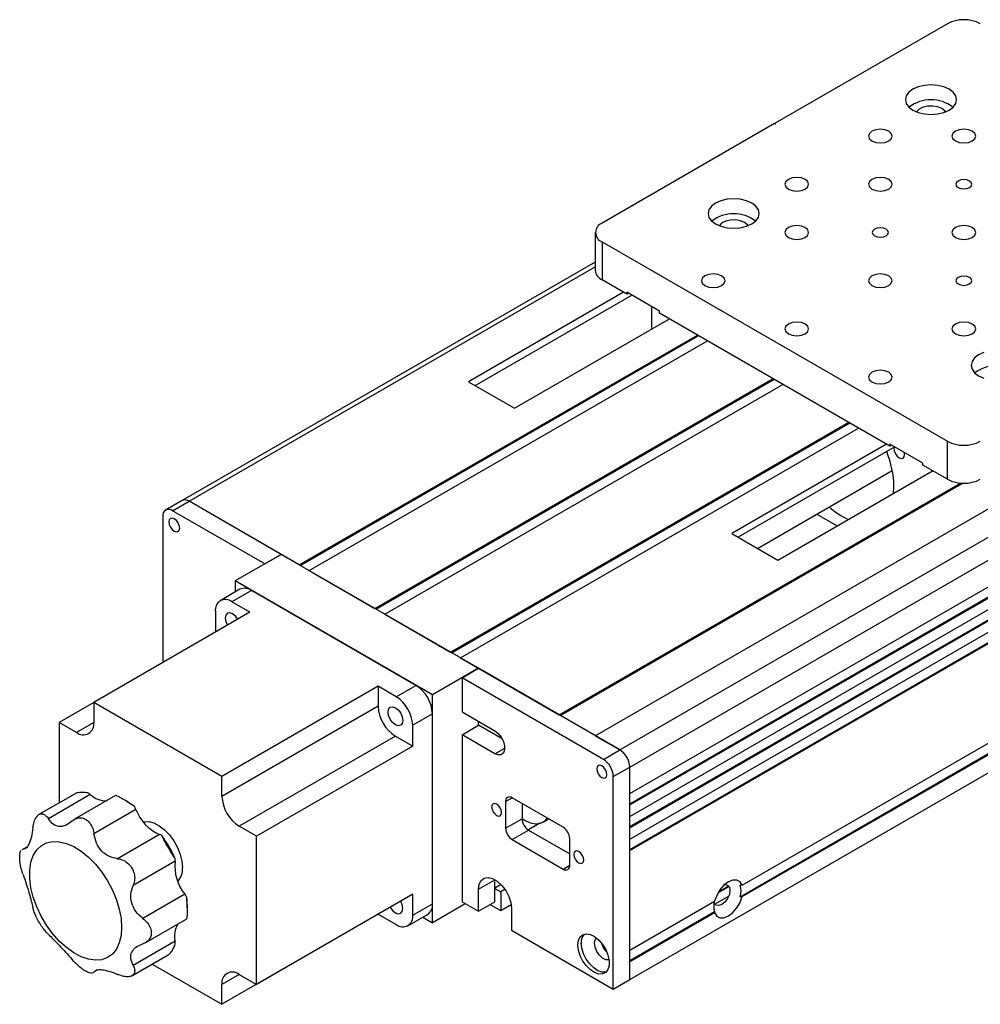
# Model space of a CAD drawing. Units: millimetres. Extents: x 27 to 1446, y 22 to 1022.
# Drawn here: x 753 to 960, y 264 to 476 of the extents above; entities that cross this region are included whole.
import ezdxf

# ---------------------------------------------------------------- set-up
doc = ezdxf.new("R2010")
doc.units = ezdxf.units.MM
doc.header["$LTSCALE"] = 5

msp = doc.modelspace()

# ---------------------------------------------------------------- linework, layer by layer
at = {"color": 7, "linetype": 'Continuous', "lineweight": 30}
for p, q in [((952.5419547794, 474.9993999476), (915.4895594452, 453.6095074178)), ((876.8176436046, 321.8845389153), (1123.5979102387, 464.3477544283)), ((882.1209444635, 318.8230084959), (1128.9012110976, 461.286224009)), ((884.242264807, 315.1487738925), (1131.0225314411, 457.6119894056)), ((915.348138089, 453.5278666066), (878.2957427548, 432.1379740769)), ((915.4895594452, 453.4462257955), (915.348138089, 453.5278666066)), ((915.6309808015, 453.5278666066), (915.4895594452, 453.6095074178)), ((915.4895594452, 453.6095074178), (915.4895594452, 453.4462257955)), ((915.4895594452, 453.4462257955), (915.6309808015, 453.5278666066)), ((884.242264807, 309.4329882093), (1131.0225314411, 451.8962037224)), ((884.242264807, 307.2282882072), (1130.8103994068, 449.5690425035)), ((884.242264807, 306.9833657737), (1131.0225314411, 449.4465812867)), ((884.242264807, 304.533743338), (1131.0225314411, 446.9969588511)), ((884.242264807, 302.3290433359), (1130.8103994068, 444.6697976322)), ((884.242264807, 302.0841209024), (1131.0225314411, 444.5473364154)), ((884.242264807, 299.6344984667), (1131.0225314411, 442.0977139798)), ((884.242264807, 297.4297984646), (1130.8103994068, 439.7705527609)), ((884.242264807, 297.1848760311), (1131.0225314411, 439.6480915441)), ((876.8312766608, 430.0969537973), (876.8312766608, 421.9315456785)), ((878.2957427548, 428.0559335178), (952.5419547794, 385.1945076471)), ((878.2957427548, 428.0559335178), (878.2957427548, 419.8905253989)), ((876.8312766608, 423.7331962688), (787.9900780291, 372.4462639718)), ((883.5990436137, 416.8289949796), (878.2957427548, 419.8905253989)), ((882.8920517666, 417.2371326855), (849.5940325289, 398.0145953427)), ((890.6701114256, 413.1552248264), (883.5990436137, 417.2372653855)), ((883.5990436137, 417.2372653855), (883.5990436137, 416.8289949796)), ((851.0084759594, 397.1980545308), (884.6601060548, 416.6247270765)), ((883.9526544714, 417.0331301826), (883.5990436137, 416.8289949796)), ((888.9023444726, 414.1757349662), (888.9023444726, 409.2770872452)), ((890.6701114256, 412.7469544205), (890.6701114256, 413.1552248264)), ((859.4935274655, 392.29973856), (892.7915467032, 411.5222759027)), ((884.242264807, 269.4224884269), (1131.0225314411, 411.88570394)), ((940.1675861086, 384.1726705067), (890.6701114256, 412.7469544205)), ((813.1780332978, 358.6229039473), (898.8019543433, 408.0525414275)), ((813.3901998124, 358.5004228255), (899.0141208579, 407.9300603057)), ((815.2993536413, 357.3982917796), (900.9232746869, 406.8279292597)), ((829.4414892651, 349.2342106613), (915.0654103106, 398.6638481415)), ((829.6536557796, 349.1117295395), (915.2775768252, 398.5413670197)), ((831.5628096086, 348.0095984936), (917.1867306542, 397.4392359738)), ((849.5940325289, 398.0145953427), (859.4935274655, 392.29973856)), ((845.7049452324, 339.8455173754), (931.3288662779, 389.2751548555)), ((845.9171117469, 339.7230362536), (931.5410327925, 389.1526737338)), ((847.8262655759, 338.6209052076), (933.4501866214, 388.0505426878)), ((939.4605942615, 384.5808082126), (906.1625750238, 365.3582708698)), ((941.2286485497, 383.9684026036), (907.5770184543, 364.5417300579)), ((947.2386539205, 380.4989003535), (940.1675861086, 384.5809409126)), ((940.1675861086, 384.5809409126), (940.1675861086, 384.1726705067)), ((940.5211969663, 384.3768057096), (940.1675861086, 384.1726705067)), ((952.5419547794, 377.0290995282), (952.5419547794, 385.1945076471)), ((943.349566624, 382.3330319038), (943.2939563932, 382.7761257639)), ((947.2386539205, 380.0906299476), (947.2386539205, 380.4989003535)), ((952.5419547794, 377.0290995282), (947.2386539205, 380.0906299476)), ((911.6917420367, 362.1663506952), (940.6982457185, 378.9114488412)), ((916.0620699604, 359.6434140871), (949.3600891981, 378.8659514298)), ((869.0394690115, 326.3747835303), (955.3705830424, 376.212674831)), ((869.2516355261, 326.2523024085), (955.755096751, 376.1896876265)), ((940.9740015653, 374.0247660869), (941.0514695851, 375.4942869666)), ((787.9900780291, 372.4462639718), (784.4545441231, 370.4052436922)), ((785.9544222221, 370.2567195408), (789.489956128, 372.2977398203)), ((809.2889460013, 360.8680262548), (789.489956128, 372.2977398203)), ((813.1780332978, 358.6229039473), (789.489956128, 372.2977398203)), ((783.8331018785, 369.0317092728), (783.8331018785, 337.6003950679)), ((805.7534120953, 358.8270059752), (785.9544222221, 370.2567195408)), ((924.4779753831, 369.5476860899), (928.8483033068, 367.0247494818)), ((906.1625750238, 365.3582708698), (916.0620699604, 359.6434140871)), ((809.2889460013, 360.8680262548), (799.3894510646, 355.153169472)), ((805.7534120953, 358.8270059752), (809.2889460013, 360.8680262548)), ((851.7153528724, 336.3757829001), (809.2889460013, 360.8680262548)), ((815.2993536413, 357.3982917796), (829.4414892651, 349.2342106613)), ((841.8158579358, 330.6609261174), (799.3894510646, 355.153169472)), ((799.3894510646, 355.153169472), (799.3894510646, 352.761771159)), ((800.425188139, 353.359689445), (796.1825474519, 350.9104651095)), ((802.9249849706, 353.1121491925), (798.6823442835, 350.662924857)), ((838.2803240299, 332.7019463969), (802.9249849706, 353.1121491925)), ((802.57143158, 348.4178025495), (798.6823442835, 350.662924857)), ((802.57143158, 348.4178025495), (768.9838594736, 329.0281098937)), ((795.1468103775, 348.6212410771), (795.1468103775, 344.1316599624)), ((831.5628096086, 348.0095984936), (845.7049452324, 339.8455173754)), ((908.440464055, 289.7200027995), (1004.6474023117, 345.2590860725)), ((908.0021765443, 287.2622848031), (1004.6614257536, 343.0624816311)), ((908.440464055, 287.2703803639), (1004.6474023117, 342.8094636368)), ((847.8262655759, 338.6209052076), (869.0394690115, 326.3747835303)), ((851.7153528724, 336.3757829001), (841.8158579358, 330.6609261174)), ((848.1798189665, 334.3347626206), (851.7153528724, 336.3757829001)), ((882.1209444635, 318.8230084959), (851.7153528724, 336.3757829001)), ((830.1485960463, 332.497844369), (796.5610239399, 313.1081517132)), ((834.0376833428, 330.2527220615), (830.1485960463, 332.497844369)), ((830.1485960463, 332.497844369), (830.1485960463, 328.2110051066)), ((834.0376833428, 330.2527220615), (838.2803240299, 332.7019463969)), ((848.1798189665, 334.3347626206), (848.1798189665, 326.9858953136)), ((878.5854105575, 316.7819882164), (848.1798189665, 334.3347626206)), ((841.8158579358, 281.6684774042), (841.8158579358, 330.6609261174)), ((768.9838594736, 329.0267165431), (761.5592382712, 324.740573956)), ((768.9838594736, 329.0281098937), (768.9838594736, 324.7412706313)), ((796.5610239399, 313.1081517132), (768.9838594736, 329.0281098937)), ((830.1485960463, 328.2110051066), (796.5610239399, 308.8213124508)), ((841.8158579358, 326.5782220579), (837.5732172487, 324.1289977225)), ((841.8158579358, 285.7511814636), (841.8158579358, 326.5782220579)), ((848.1798189665, 326.9858953136), (855.2508867784, 322.9038547545)), ((761.5592382712, 324.740573956), (761.5592382712, 307.4191699305)), ((765.2715488724, 322.5975026625), (761.5592382712, 324.740573956)), ((837.5732172487, 319.6380232571), (837.5732172487, 324.1289977225)), ((848.1798189665, 322.0866504423), (851.7153528724, 324.1276707218)), ((851.7153528724, 324.1276707218), (851.7153528724, 324.944875034)), ((856.8325393379, 321.1735818549), (851.7153528724, 324.1276707218)), ((848.1798189665, 322.0866504423), (848.1798189665, 286.1588547193)), ((855.2508867784, 318.0046098832), (848.1798189665, 322.0866504423)), ((876.8176436046, 321.8845389153), (882.1209444635, 318.8230084959)), ((833.8609066475, 321.7810945506), (800.2733345411, 302.3914018948)), ((833.8609066475, 321.7810945506), (837.5732172487, 319.6380232571)), ((837.5732172487, 319.6380232571), (803.9856451424, 300.2483306013)), ((878.5854105575, 316.7819882164), (882.1209444635, 318.8230084959)), ((880.7067309011, 313.107753613), (884.242264807, 315.1487738925)), ((884.242264807, 269.4224884269), (884.242264807, 315.1487738925)), ((884.242264807, 309.4329882093), (884.242264807, 315.1487738925)), ((796.5610239399, 308.8213124508), (796.5610239399, 313.1081517132)), ((880.7067309011, 267.3814681474), (880.7067309011, 313.107753613)), ((764.9944597809, 309.4022810964), (757.2162280706, 304.9120035082)), ((768.2567109655, 309.2282724293), (759.2480442578, 304.0276798366)), ((773.6773058237, 309.0047262964), (764.8646857911, 303.9173090403)), ((775.7035574649, 308.0028805605), (774.9965656085, 308.4111509611)), ((857.5489838172, 307.6959977707), (857.5489838172, 301.9802120875)), ((869.923352488, 302.185508416), (858.9631973796, 308.5126712827)), ((861.0845177232, 307.2880591149), (861.0845177232, 304.0212323671)), ((778.0551277333, 306.0068430012), (769.0464610257, 300.8062504086)), ((884.242264807, 304.533743338), (884.242264807, 306.9833657737)), ((857.5489838172, 301.9802120875), (861.0845177232, 304.0212323671)), ((864.9127265331, 303.0356610149), (862.4390606403, 301.6076440912)), ((865.6145227396, 303.3184841209), (866.7876455465, 303.9957135021)), ((803.9856451424, 300.2483306013), (800.2733345411, 302.3914018948)), ((858.9631973796, 299.5307223519), (862.4987312855, 301.5717426315)), ((862.4987312855, 301.5717426315), (871.3375660504, 296.4691919326)), ((884.242264807, 299.6344984667), (884.242264807, 302.0841209024)), ((783.1460368243, 300.6328475698), (774.1373701166, 295.4322549772)), ((803.9856451424, 268.4032389378), (803.9856451424, 300.2483306013)), ((858.9631973796, 299.5307223519), (869.923352488, 293.2035594853)), ((871.3375660504, 294.0202329972), (871.3375660504, 299.7360186804)), ((884.242264807, 275.7506797191), (884.242264807, 297.1848760311)), ((786.4747474251, 294.8673517024), (777.4660807174, 289.6667591097)), ((851.7153528724, 288.8537711487), (855.2508867784, 290.8947914282)), ((855.2508867784, 286.1588547193), (855.2508867784, 290.8947914282)), ((851.7153528724, 284.1178344397), (851.7153528724, 288.8537711487)), ((856.5618520053, 289.8476109949), (855.2508867784, 289.0908068784)), ((855.2508867784, 289.020518074), (856.498155837, 288.3004849728)), ((857.3964808974, 288.8190769916), (856.498155837, 288.3004849728)), ((856.498155837, 288.3004849728), (856.498155837, 284.2140104003)), ((905.5837592352, 289.4421637045), (903.22367598, 288.0797166417)), ((905.534640096, 289.5120143958), (903.3127427479, 288.2293403592)), ((788.5834710153, 287.7712175708), (779.5748043077, 282.5706249781)), ((837.5732172487, 287.7929315935), (803.9856451424, 268.4032389378)), ((837.5732172487, 283.3019571282), (837.5732172487, 287.7929315935)), ((848.1798189665, 286.1588547193), (851.7153528724, 284.1178344397)), ((851.7153528724, 284.1178344397), (855.2508867784, 286.1588547193)), ((884.242264807, 275.7506797191), (902.4704724302, 286.2735999933)), ((905.534640096, 287.3890082849), (902.5478692645, 285.664782185)), ((789.1364027374, 283.9175807136), (789.1364027374, 284.7339888254)), ((837.5732172487, 283.3019571282), (841.8158579358, 285.7511814636)), ((848.8870406818, 285.7505843134), (841.8158579358, 281.6684774042)), ((856.498155837, 284.2140104003), (854.1900542055, 285.5464491104)), ((858.7337037899, 285.5045647633), (856.498155837, 284.2140104003)), ((858.7864206843, 284.7717305896), (858.7864206843, 280.0357938806)), ((884.242264807, 273.5459797169), (902.4844958722, 284.0769955519)), ((884.242264807, 273.3010572834), (902.4704724302, 283.8239775576)), ((780.1784860265, 277.3932408734), (788.9917286949, 282.4810175695)), ((830.1485960463, 283.5053956558), (796.5610239399, 264.115703)), ((830.1485960463, 283.5067890065), (830.1485960463, 283.5053956558)), ((830.1485960463, 283.5053956558), (834.0376833428, 281.2602733483)), ((836.5374801744, 281.0127330958), (840.7801208615, 283.4619574313)), ((839.7446218234, 282.8641765607), (841.8158579358, 281.6684774042)), ((858.7864206843, 280.0357938806), (880.7067309011, 267.3814681474)), ((786.4747474251, 277.6737077598), (777.4660807174, 272.4731151672)), ((777.2159030011, 270.2707997694), (784.9941347114, 274.7610773575)), ((884.242264807, 269.4224884269), (884.242264807, 273.3010572834)), ((769.0464610257, 271.0547098453), (768.8373515835, 270.9044338894)), ((781.5574156753, 272.7771016881), (796.5610239399, 264.115703)), ((800.2733345411, 270.5463102313), (803.9856451424, 268.4032389378)), ((880.7067309011, 267.3814681474), (884.242264807, 269.4224884269)), ((796.5610239399, 264.115703), (796.5610239399, 268.4025422624))]:
    msp.add_line(p, q, dxfattribs=at)
at = {"color": 8, "linetype": 'Continuous', "lineweight": 30}
for p, q in [((789.489956128, 372.2977398203), (876.8312766608, 422.7188109212)), ((768.9838594246, 324.7405739277), (765.2715488724, 322.5975026625)), ((855.2508867784, 318.0046098832), (857.3722070939, 319.2292220347)), ((857.5489838172, 307.6959977707), (858.9634272478, 308.5125385826)), ((754.6026047176, 297.9011865052), (753.8106100668, 297.4439777252)), ((869.923352488, 293.2035594853), (871.3375660317, 294.0199675863)), ((769.8309333983, 271.5075761065), (769.0464610257, 271.0547098453)), ((800.273937945, 270.5459618936), (796.5610239399, 268.4025422624))]:
    msp.add_line(p, q, dxfattribs=at)
at = {"color": 7, "linetype": 'Continuous', "lineweight": 30, "flags": 128}
for points in [[(952.89550817, 460.9163600186), (951.7564208735, 461.4209397429), (950.4299256215, 461.7381318178), (949.0064208735, 461.8463201276), (947.5829161254, 461.7381318178), (946.2564208735, 461.4209397429), (945.1173335769, 460.9163600186), (944.2432811527, 460.2587789194), (943.6938288289, 459.4930095103), (943.5064208735, 458.6712377111), (943.6938288289, 457.849465912), (944.2432811527, 457.0836965029), (945.1173335769, 456.4261154036), (946.2564208735, 455.9215356794), (947.5829161254, 455.6043436045), (949.0064208735, 455.4961552947), (950.4299256215, 455.6043436045), (951.7564208735, 455.9215356794), (952.89550817, 456.4261154036), (953.7695605943, 457.0836965029), (954.3190129181, 457.849465912), (954.5064208735, 458.6712377111), (954.3190129181, 459.4930095103), (953.7695605943, 460.2587789194), (952.89550817, 460.9163600186)], [(951.3398732514, 456.7521478481), (950.4557696167, 457.1165537094), (949.4146065567, 457.2954942381), (948.3292102442, 457.2695784514), (947.3172002115, 457.0416147268), (946.4882434484, 456.6363064711), (945.9321702829, 456.0975751229), (945.9015616492, 456.050462813)], [(952.1112800977, 456.050462813), (951.9711111137, 456.2417656836), (951.3398732514, 456.7521478481)], [(939.9220079235, 451.8757423312), (939.093852441, 452.1951878362), (938.1169764432, 452.3073621803), (937.1401004454, 452.1951878362), (936.3119449629, 451.8757423312), (935.7585891606, 451.3976583474), (935.5642764432, 450.8337198376), (935.7585891606, 450.2697813279), (936.3119449629, 449.7916973441), (937.1401004454, 449.472251839), (938.1169764432, 449.360077495), (939.093852441, 449.472251839), (939.9220079235, 449.7916973441), (940.4753637258, 450.2697813279), (940.6696764432, 450.8337198376), (940.4753637258, 451.3976583474), (939.9220079235, 451.8757423312)], [(957.8825201657, 451.8757423312), (957.0543646831, 452.1951878362), (956.0774886853, 452.3073621803), (955.1006126875, 452.1951878362), (954.272457205, 451.8757423312), (953.7191014027, 451.3976583474), (953.5247886853, 450.8337198376), (953.7191014027, 450.2697813279), (954.272457205, 449.7916973441), (955.1006126875, 449.472251839), (956.0774886853, 449.360077495), (957.0543646831, 449.472251839), (957.8825201657, 449.7916973441), (958.435875968, 450.2697813279), (958.6301886853, 450.8337198376), (958.435875968, 451.3976583474), (957.8825201657, 451.8757423312)], [(921.9614956814, 441.507359311), (921.1333401989, 441.8268048161), (920.1564642011, 441.9389791601), (919.1795882033, 441.8268048161), (918.3514327207, 441.507359311), (917.7980769184, 441.0292753272), (917.6037642011, 440.4653368175), (917.7980769184, 439.9013983077), (918.3514327207, 439.423314324), (919.1795882033, 439.1038688189), (920.1564642011, 438.9916944748), (921.1333401989, 439.1038688189), (921.9614956814, 439.423314324), (922.5148514837, 439.9013983077), (922.7091642011, 440.4653368175), (922.5148514837, 441.0292753272), (921.9614956814, 441.507359311)], [(939.9220079235, 441.507359311), (939.093852441, 441.8268048161), (938.1169764432, 441.9389791601), (937.1401004454, 441.8268048161), (936.3119449629, 441.507359311), (935.7585891606, 441.0292753272), (935.5642764432, 440.4653368175), (935.7585891606, 439.9013983077), (936.3119449629, 439.423314324), (937.1401004454, 439.1038688189), (938.1169764432, 438.9916944748), (939.093852441, 439.1038688189), (939.9220079235, 439.423314324), (940.4753637258, 439.9013983077), (940.6696764432, 440.4653368175), (940.4753637258, 441.0292753272), (939.9220079235, 441.507359311)], [(957.2988035178, 441.1703868629), (956.7384595097, 441.3865290951), (956.0774886853, 441.4624281538), (955.416517861, 441.3865290951), (954.8561738529, 441.1703868629), (954.4817639568, 440.8469071524), (954.3502886853, 440.4653368175), (954.4817639568, 440.0837664825), (954.8561738529, 439.7602867721), (955.416517861, 439.5441445398), (956.0774886853, 439.4682454812), (956.7384595097, 439.5441445398), (957.2988035178, 439.7602867721), (957.6732134139, 440.0837664825), (957.8046886853, 440.4653368175), (957.6732134139, 440.8469071524), (957.2988035178, 441.1703868629)], [(910.4691012988, 436.424116664), (909.3300140023, 436.9286963882), (908.0035187503, 437.2458884631), (906.5800140023, 437.3540767729), (905.1565092542, 437.2458884631), (903.8300140023, 436.9286963882), (902.6909267058, 436.424116664), (901.8168742815, 435.7665355647), (901.2674219577, 435.0007661556), (901.0800140023, 434.1789943564), (901.2674219577, 433.3572225573), (901.8168742815, 432.5914531482), (902.6909267058, 431.9338720489), (903.8300140023, 431.4292923247), (905.1565092542, 431.1121002498), (906.5800140023, 431.00391194), (908.0035187503, 431.1121002498), (909.3300140023, 431.4292923247), (910.4691012988, 431.9338720489), (911.3431537231, 432.5914531482), (911.8926060469, 433.3572225573), (912.0800140023, 434.1789943564), (911.8926060469, 435.0007661556), (911.3431537231, 435.7665355647), (910.4691012988, 436.424116664)], [(908.9134663802, 432.2599044934), (908.0293627455, 432.6243103547), (906.9881996855, 432.8032508834), (905.902803373, 432.7773350967), (904.8907933403, 432.5493713721), (904.0618365772, 432.1440631164), (903.5057634117, 431.6053317683), (903.475154778, 431.5582194584)], [(909.6848732265, 431.5582194584), (909.5447042425, 431.7495223289), (908.9134663802, 432.2599044934)], [(921.9614956814, 431.1389762909), (921.1333401989, 431.4584217959), (920.1564642011, 431.57059614), (919.1795882033, 431.4584217959), (918.3514327207, 431.1389762909), (917.7980769184, 430.6608923071), (917.6037642011, 430.0969537973), (917.7980769184, 429.5330152876), (918.3514327207, 429.0549313038), (919.1795882033, 428.7354857987), (920.1564642011, 428.6233114547), (921.1333401989, 428.7354857987), (921.9614956814, 429.0549313038), (922.5148514837, 429.5330152876), (922.7091642011, 430.0969537973), (922.5148514837, 430.6608923071), (921.9614956814, 431.1389762909)], [(939.3382912757, 430.8020038427), (938.7779472676, 431.018146075), (938.1169764432, 431.0940451336), (937.4560056188, 431.018146075), (936.8956616107, 430.8020038427), (936.5212517146, 430.4785241323), (936.3897764432, 430.0969537973), (936.5212517146, 429.7153834624), (936.8956616107, 429.391903752), (937.4560056188, 429.1757615197), (938.1169764432, 429.099862461), (938.7779472676, 429.1757615197), (939.3382912757, 429.391903752), (939.7127011718, 429.7153834624), (939.8441764432, 430.0969537973), (939.7127011718, 430.4785241323), (939.3382912757, 430.8020038427)], [(957.8825201657, 431.1389762909), (957.0543646831, 431.4584217959), (956.0774886853, 431.57059614), (955.1006126875, 431.4584217959), (954.272457205, 431.1389762909), (953.7191014027, 430.6608923071), (953.5247886853, 430.0969537973), (953.7191014027, 429.5330152876), (954.272457205, 429.0549313038), (955.1006126875, 428.7354857987), (956.0774886853, 428.6233114547), (957.0543646831, 428.7354857987), (957.8825201657, 429.0549313038), (958.435875968, 429.5330152876), (958.6301886853, 430.0969537973), (958.435875968, 430.6608923071), (957.8825201657, 431.1389762909)], [(904.0009834393, 420.7705932707), (903.1728279567, 421.0900387758), (902.1959519589, 421.2022131198), (901.2190759611, 421.0900387758), (900.3909204786, 420.7705932707), (899.8375646763, 420.2925092869), (899.6432519589, 419.7285707772), (899.8375646763, 419.1646322674), (900.3909204786, 418.6865482837), (901.2190759611, 418.3671027786), (902.1959519589, 418.2549284345), (903.1728279567, 418.3671027786), (904.0009834393, 418.6865482837), (904.5543392416, 419.1646322674), (904.7486519589, 419.7285707772), (904.5543392416, 420.2925092869), (904.0009834393, 420.7705932707)], [(939.9220079235, 420.7705932707), (939.093852441, 421.0900387758), (938.1169764432, 421.2022131198), (937.1401004454, 421.0900387758), (936.3119449629, 420.7705932707), (935.7585891606, 420.2925092869), (935.5642764432, 419.7285707772), (935.7585891606, 419.1646322674), (936.3119449629, 418.6865482837), (937.1401004454, 418.3671027786), (938.1169764432, 418.2549284345), (939.093852441, 418.3671027786), (939.9220079235, 418.6865482837), (940.4753637258, 419.1646322674), (940.6696764432, 419.7285707772), (940.4753637258, 420.2925092869), (939.9220079235, 420.7705932707)], [(957.2988035178, 420.4336208226), (956.7384595097, 420.6497630548), (956.0774886853, 420.7256621135), (955.416517861, 420.6497630548), (954.8561738529, 420.4336208226), (954.4817639568, 420.1101411121), (954.3502886853, 419.7285707772), (954.4817639568, 419.3470004422), (954.8561738529, 419.0235207318), (955.416517861, 418.8073784995), (956.0774886853, 418.7314794409), (956.7384595097, 418.8073784995), (957.2988035178, 419.0235207318), (957.6732134139, 419.3470004422), (957.8046886853, 419.7285707772), (957.6732134139, 420.1101411121), (957.2988035178, 420.4336208226)], [(921.9614956814, 410.4022102506), (921.1333401989, 410.7216557556), (920.1564642011, 410.8338300997), (919.1795882033, 410.7216557556), (918.3514327207, 410.4022102506), (917.7980769184, 409.9241262668), (917.6037642011, 409.360187757), (917.7980769184, 408.7962492473), (918.3514327207, 408.3181652635), (919.1795882033, 407.9987197584), (920.1564642011, 407.8865454144), (921.1333401989, 407.9987197584), (921.9614956814, 408.3181652635), (922.5148514837, 408.7962492473), (922.7091642011, 409.360187757), (922.5148514837, 409.9241262668), (921.9614956814, 410.4022102506)], [(957.8825201657, 410.4022102506), (957.0543646831, 410.7216557556), (956.0774886853, 410.8338300997), (955.1006126875, 410.7216557556), (954.272457205, 410.4022102506), (953.7191014027, 409.9241262668), (953.5247886853, 409.360187757), (953.7191014027, 408.7962492473), (954.272457205, 408.3181652635), (955.1006126875, 407.9987197584), (956.0774886853, 407.8865454144), (957.0543646831, 407.9987197584), (957.8825201657, 408.3181652635), (958.435875968, 408.7962492473), (958.6301886853, 409.360187757), (958.435875968, 409.9241262668), (957.8825201657, 410.4022102506)], [(960.3985564972, 404.2723719153), (959.2594692007, 403.767792191), (958.3854167764, 403.1102110918), (957.8359644526, 402.3444416827), (957.6485564972, 401.5226698835), (957.8359644526, 400.7008980844), (958.3854167764, 399.9351286753), (959.2594692007, 399.277547576), (960.3985564972, 398.7729678518)], [(939.9220079235, 400.0338272304), (939.093852441, 400.3532727355), (938.1169764432, 400.4654470795), (937.1401004454, 400.3532727355), (936.3119449629, 400.0338272304), (935.7585891606, 399.5557432466), (935.5642764432, 398.9918047369), (935.7585891606, 398.4278662271), (936.3119449629, 397.9497822434), (937.1401004454, 397.6303367383), (938.1169764432, 397.5181623942), (939.093852441, 397.6303367383), (939.9220079235, 397.9497822434), (940.4753637258, 398.4278662271), (940.6696764432, 398.9918047369), (940.4753637258, 399.5557432466), (939.9220079235, 400.0338272304)], [(941.0262634791, 383.8515681893), (941.0161142461, 383.6801052883), (941.104925989, 383.1132489035), (941.357840435, 382.5301514089), (941.7363536524, 382.0195841124), (942.182840435, 381.6592762564), (942.6293272176, 381.5040814459), (943.007840435, 381.577626684), (943.260754881, 381.8687153747), (943.349566624, 382.3330319038), (943.349566624, 382.3330319038)], [(787.4747018016, 366.521187979), (787.3858900587, 367.0880443638), (787.1329756127, 367.6711418583), (786.7544623953, 368.1817091549), (786.3079756127, 368.5420170108), (785.8614888301, 368.6972118213), (785.4829756127, 368.6236665833), (785.2300611667, 368.3325778925), (785.1412494237, 367.8682613635), (785.2300611667, 367.3014049787), (785.4829756127, 366.7183074841), (785.8614888301, 366.2077401875), (786.3079756127, 365.8474323316), (786.7544623953, 365.6922375211), (787.1329756127, 365.7657827592), (787.3858900587, 366.0568714499), (787.4747018016, 366.521187979)], [(799.9839107037, 346.9240585429), (799.4679665914, 347.6199225129), (798.8591209787, 348.1112514074), (798.2502753661, 348.3228806944), (797.7341209787, 348.2225917334), (797.3892376433, 347.8256526097), (797.2681307211, 347.1924937064)], [(797.2681307211, 347.1924937064), (797.3892376433, 346.4195077272), (797.7337279479, 345.625055688)], [(835.4518969052, 325.1494746872), (835.330789983, 324.516315784), (834.9859066475, 324.1193766602), (834.4697522601, 324.0190876993), (833.8609066475, 324.2307169863), (833.2520610348, 324.7220458808), (832.7359066475, 325.4182740124), (832.391023312, 326.2134069595), (832.2699163898, 326.9863929388), (832.391023312, 327.6195518421), (832.7359066475, 328.0164909658), (833.2520610348, 328.1167799268), (833.8609066475, 327.9051506398), (834.4697522601, 327.4138217453), (834.9859066475, 326.7175936136), (835.330789983, 325.9224606665), (835.4518969052, 325.1494746872)], [(855.2508867784, 322.9038547545), (855.9764210663, 322.3372824162), (856.6144452114, 321.5435864453), (857.0880040855, 320.6184982896), (857.3399794993, 319.6735972335), (857.3399794993, 318.8228522897), (857.0880040855, 318.168875854), (856.6144452114, 317.7905471362), (855.9764210663, 317.7334981632), (855.2508867784, 318.0046098832)], [(879.3278726778, 313.4954811161), (879.2444434647, 314.0279825685), (879.0068571669, 314.5757408209), (878.6512841446, 315.055364645), (878.2318571669, 315.3938356612), (877.8124301893, 315.5396247255), (877.4568571669, 315.4705367747), (877.2192708692, 315.1970898227), (877.1358416561, 314.7609136894), (877.2192708692, 314.228412237), (877.4568571669, 313.6806539845), (877.8124301893, 313.2010301605), (878.2318571669, 312.8625591443), (878.6512841446, 312.7167700799), (879.0068571669, 312.7858580308), (879.2444434647, 313.0593049827), (879.3278726778, 313.4954811161)], [(856.6651003407, 305.348359999), (856.5843623926, 305.8636839852), (856.354440169, 306.3937726166), (856.0103372441, 306.8579247044), (855.604440169, 307.1854773007), (855.1985430939, 307.326563492), (854.854440169, 307.2597041847), (854.6245179453, 306.9950781022), (854.5437799972, 306.5729721667), (854.6245179453, 306.0576481805), (854.854440169, 305.5275595491), (855.1985430939, 305.0634074614), (855.604440169, 304.735854865), (856.0103372441, 304.5947686737), (856.354440169, 304.661627981), (856.5843623926, 304.9262540635), (856.6651003407, 305.348359999)], [(779.6594534751, 303.3269934175), (779.796297861, 303.3588115675), (780.8094877096, 303.3942012065), (781.9144631055, 303.1105879249), (783.0595566272, 302.5212331647), (784.1912249743, 301.6536944993), (785.2565525926, 300.5485370726), (786.2057259469, 299.2574368176), (786.9943627459, 297.8407641471), (787.5855872094, 296.3647611009), (787.9517543387, 294.8984439408), (788.0757425657, 293.5103760275)], [(861.0845177232, 304.0494714343), (861.6148478091, 303.7145485249), (862.8309042573, 303.1652562435), (863.9900992575, 302.9470925854), (865.03823014, 303.0702586409), (865.9262874694, 303.528995302), (866.514424267, 304.1534407894)], [(774.9942671137, 280.6519482663), (774.8660712543, 278.8922011556), (774.4848038813, 277.3260423595), (773.8603396196, 275.9940345682), (773.0088517655, 274.9306760838), (771.9523934071, 274.1635073324), (770.718326261, 273.7123975818), (769.3386120181, 273.5890303376), (767.8489845524, 273.7966007465), (766.288024433, 274.329732844), (764.6961597069, 275.1746187889), (763.1146188344, 276.3093764789), (761.5843628933, 277.704616286), (760.1450247088, 279.324202232), (758.8338823837, 281.1261878916), (757.6848938156, 283.0639027829), (756.7278172048, 285.0871611079), (755.9874403328, 287.1435615388), (755.4829385717, 289.1798443847), (755.2273782522, 291.1432709893), (755.2273782522, 292.9829896351), (755.4829385717, 294.6513525755), (755.9874403328, 296.1051500865), (756.7278172048, 297.3067295765), (757.6848938156, 298.2249707676), (758.8338823837, 298.8360916954), (760.1450247088, 299.1242646489), (761.5843628933, 299.0820261), (763.1146188344, 298.7104700048), (764.6961597069, 298.0192194712), (766.288024433, 297.0261775247), (767.8489845524, 295.7570634302), (769.3386120181, 294.2447465761), (770.718326261, 292.5283951745), (771.9523934071, 290.6524618253), (773.0088517655, 288.6655322167), (773.8603396196, 286.6190667819), (774.4848038813, 284.5660679007), (774.8660712543, 282.5597071658), (774.9942671137, 280.6519482663)], [(874.3427698704, 295.1432586012), (874.2620319223, 295.6585825874), (874.0321096986, 296.1886712188), (873.6880067737, 296.6528233066), (873.2821096986, 296.9803759029), (872.8762126235, 297.1214620943), (872.5321096986, 297.0546027869), (872.302187475, 296.7899767044), (872.2214495269, 296.3678707689), (872.302187475, 295.8525467828), (872.5321096986, 295.3224581513), (872.8762126235, 294.8583060636), (873.2821096986, 294.5307534673), (873.6880067737, 294.3896672759), (874.0321096986, 294.4565265832), (874.2620319223, 294.7211526657), (874.3427698704, 295.1432586012)], [(851.7153528724, 288.8537711487), (851.8585668377, 289.9213261399), (852.2766063896, 290.73704285), (852.9356044498, 291.2348367625), (853.7821729149, 291.3743795751), (854.7477278423, 291.144366359), (855.7540457144, 290.563431417), (856.7196006419, 289.6786386432), (857.5661691069, 288.561668686), (858.2251671672, 287.3030118085), (858.6432067191, 286.0046369054), (858.7864206843, 284.7717305896)], [(908.440464055, 289.7200027995), (907.9797066983, 290.4394258823), (907.2823782021, 290.8151376007), (906.413832058, 290.8119263252), (905.4554682426, 290.4300930158), (904.4971044272, 289.7054230165), (903.6285582832, 288.7058322593), (902.9312297869, 287.5250021966), (902.4704724302, 286.2735999933)], [(904.6418196428, 289.8376622912), (904.7123378444, 289.8466820069), (905.2812546802, 289.7361412855), (905.6613927567, 289.2986261624), (905.7948794976, 288.600744349), (905.6613927567, 287.7487420252), (905.2812546802, 286.8723288213), (904.7123378444, 286.1049307028), (904.0412546802, 285.5633770769), (903.3701715161, 285.3301145739), (902.8012546802, 285.4406552953), (902.4211166038, 285.8781704184), (902.366989439, 286.0195750495)], [(832.7355136167, 285.0001847321), (832.7359066475, 284.9995038241), (833.2520610348, 284.3032756924), (833.8609066475, 283.8119467979), (834.4697522601, 283.6003175109), (834.9859066475, 283.7006064719), (835.330789983, 284.0975455957), (835.4518969052, 284.7307044989), (835.330789983, 285.5036904782), (834.9859066475, 286.2988234253), (834.9856963725, 286.2991875869)], [(902.4704724302, 283.8239775576), (902.9312297869, 283.1045544748), (903.6285582832, 282.7288427564), (904.4971044272, 282.732054032), (905.4554682426, 283.1138873413), (906.413832058, 283.8385573406), (907.2823782021, 284.8381480978), (907.9797066983, 286.0189781605), (908.440464055, 287.2703803639)], [(873.1053330033, 276.8730418227), (873.2298848318, 277.8475649368), (873.594302878, 278.6060076494), (874.1715599225, 279.0921197342), (874.9188434511, 279.2698484817), (875.7807308631, 279.1260125637), (876.6932999119, 278.6712796323), (877.588869526, 277.9393751487), (878.4010194041, 276.9845811202), (879.069516105, 275.877710252), (879.5447802866, 274.7008540929), (879.7915637787, 273.5412946804), (879.7915637787, 272.4850312315), (879.5447802866, 271.610401974), (879.069516105, 270.9822741589), (878.4010194041, 270.6472331528), (877.588869526, 270.6301274143), (876.6932999119, 270.9322255978), (875.7807308631, 271.531122463), (874.9188434511, 272.3824005693), (874.1715599225, 273.4229245137), (873.594302878, 274.5755233955), (873.2298848318, 275.7547142284), (873.1053330033, 276.8730418227)], [(876.6408669093, 277.2812458786), (876.7721776067, 278.0166053759), (877.0452788458, 278.4186215356)], [(879.1659938479, 271.070271884), (879.1081261853, 271.0554372087), (878.2959763072, 271.0383314702), (877.4004066931, 271.3404296537), (876.4878376443, 271.9393265189), (875.6259502323, 272.7906046252), (874.8786667037, 273.8311285696), (874.3014096592, 274.9837274515), (873.936991613, 276.1629182843), (873.8124397845, 277.2812458786)], [(879.7722761905, 273.6948117478), (879.7572599119, 273.6902529968), (879.1175601866, 273.6917140812), (878.4059907052, 274.0263532209), (877.718652869, 274.6489755459), (877.1483754615, 275.4754924611), (876.7721776067, 276.3942782772), (876.6408669093, 277.2812458786)]]:
    msp.add_lwpolyline(points, dxfattribs=at)
at = {"color": 7, "linetype": 'Continuous', "lineweight": 30}
for centre, radius, start, end in [((956.0774886853, 468.1758445228), 7.68510953955901, 62.6096722366, 117.3903277634), ((949.0064208735, 450.8790263653), 7.757723767955652, 52.5547949581, 127.4452050419), ((906.5800140023, 426.3867830107), 7.757723767956305, 52.5547949581, 127.4452050419), ((879.0703778888, 430.0969537973), 2.183076584171535, 110.7834207995, 249.2165792005), ((879.3335619732, 422.181077563), 2.514696392469144, 185.6947992512, 245.6253417064), ((963.1485564972, 393.7304585378), 7.757723767955851, 52.5547949581, 127.4452050419), ((956.0774886853, 392.0180630719), 7.68510953955921, 242.6096722366, 297.3903277634), ((920.2232996766, 375.0372339877), 20.83318408606414, 1.257095782, 22.3649289114), ((956.0774886853, 383.852654953), 7.68510953955916, 242.6096722366, 297.3903277634), ((788.6111959635, 371.071095833), 1.508931707705446, 54.3824225248, 114.3071190461), ((938.0310204039, 383.2495924846), 16.33882560647572, 228.1506693242, 245.3790186771), ((785.1263249808, 369.2414908635), 1.310127592285526, 50.7967147643, 189.2140369905), ((801.4603846963, 351.0677425469), 2.514886179508779, 54.3824225248, 114.3071190461), ((797.3021822147, 348.9708770616), 2.183545987142415, 50.7967147643, 189.2140369905), ((834.139777429, 326.2289177966), 7.684024037860381, 2.6054784857, 57.39452166), ((838.2084805784, 328.5777745809), 8.068225239752865, 182.6054784857, 237.39452166), ((829.8971367419, 323.7796934612), 7.684024037860586, 2.6054784857, 57.39452166), ((766.7207190446, 324.3741528476), 2.292723286499435, 230.7967147643, 9.2140369905), ((879.6366165029, 314.9391913358), 4.610414422716167, 2.6054784857, 57.39452166), ((876.101082597, 312.8981710562), 4.610414422716103, 2.6054784857, 57.39452166), ((765.4924494794, 305.8281849451), 4.381978601441777, 50.8889869819, 59.0178658994), ((771.627035181, 312.8289951903), 4.931966110914628, 226.892981182, 271.5645695652), ((765.6806115109, 290.7347859949), 19.96613471668244, 52.8645797126, 59.8677707072), ((804.6209084721, 309.1880819251), 8.068225239752968, 182.6054784857, 237.39452166), ((858.4111325521, 307.8358521645), 0.87341839485704, 50.7967147643, 189.2140369905), ((771.7807856127, 303.2880245126), 6.83808036081484, 23.4282077105, 29.4687102197), ((787.1445283833, 309.5190754744), 9.744382028680352, 201.1270149799, 245.7739222498), ((864.1549499259, 304.1609540716), 3.073609615144203, 182.6054784857, 237.39452166), ((860.61941602, 302.119933792), 3.073609615143763, 182.6054784857, 237.39452166), ((868.2671338476, 299.5962969759), 3.073609615144462, 2.6054784857, 57.39452166), ((782.0912225655, 297.6287971403), 3.183858053250876, 60.5918740335, 70.6522610198), ((756.8305404857, 281.5959599441), 32.75990473914125, 24.9655599414, 35.0344402042), ((796.1709352345, 293.8873339492), 9.745588377939528, 174.2285731418, 218.8716533006), ((783.3448777737, 295.4557894621), 3.184704543820203, 349.3522786132, 359.4108805523), ((783.8798791246, 293.2419756909), 4.204439172644351, 319.2643203578, 3.6601006656), ((870.4754173155, 293.8803786034), 0.8734183948572024, 230.7967147643, 9.2140369904), ((904.3233064717, 288.487096021), 3.877402162599213, 341.585781896, 18.414218104), ((783.0919330866, 283.6970182216), 6.837842434523118, 30.53126107, 36.5719038074), ((769.1673732433, 284.689642554), 19.96907873512206, 0.1272395342, 7.1371543248), ((906.0323290174, 285.2784728788), 3.74575330124679, 165.1277194192, 198.7087230807), ((839.4374301562, 285.4483613207), 2.397627732171746, 304.056350833, 7.2558295604), ((835.4178454116, 282.9523211437), 2.183545987142379, 230.7967147643, 9.2140369905), ((791.4161373156, 278.7700570711), 5.061552712576584, 149.0195983346, 192.509609775), ((782.1471401311, 276.9795811172), 4.382921022182163, 0.9846309713, 9.1123433913), ((876.345697205, 277.4912575635), 2.541947691481643, 137.5762384296, 184.7390881998), ((882.5483704976, 278.4464528018), 4.533323380702617, 194.6513587754, 225.3432646919), ((798.8241643689, 268.7696600462), 2.292723286499417, 50.7967147643, 189.2140369905)]:
    msp.add_arc(centre, radius, start, end, dxfattribs=at)
for points, knots in [([(767.7481639739024, 309.5849772713975), (767.3185254466887, 309.6359616061378), (766.4562647590133, 309.7382843373393), (765.5067046131556, 309.6404892171504), (765.125464633572, 309.4631583188733), (764.9944840298878, 309.4022336799264)], [0, 0, 0, 0, 0.3946394474055832, 0.7920194762573037, 1, 1, 1, 1]), ([(777.7341857943894, 306.6520056804255), (777.3721987157767, 306.8966027915353), (776.6457107321257, 307.3874956232298), (775.6783143595959, 308.007651452821), (774.8761869323445, 308.4861794192564), (774.2595696129587, 308.8185981835103), (773.7993342181848, 309.0140590586604), (773.7124131837201, 309.0040764920298), (773.6685619953893, 308.9990403415508)], [0, 0, 0, 0, 0.1972456461691216, 0.3958610686284472, 0.4998897268341855, 0.6658950839830025, 0.8314458901146188, 1, 1, 1, 1]), ([(755.9193336570133, 302.1054314231254), (755.9897197976312, 302.5405897169326), (756.1306622869415, 303.4119586062441), (756.6008251724355, 304.3934179376663), (757.2046521895719, 304.9837399500901), (757.8838094651833, 305.1387068158681), (758.5774255496923, 304.8589890910051), (759.0208720997925, 304.3846886369874), (759.2251301706386, 304.0636901067977), (759.248044257843, 304.0276798366389)], [0, 0, 0, 0, 0.1719646498302483, 0.3443451453319288, 0.4998288073834432, 0.6583779197656009, 0.8167727332879539, 0.9794451913195573, 1, 1, 1, 1]), ([(764.3389533487523, 303.5238367450038), (763.8812111906688, 303.1681801069537), (762.9636341871762, 302.4552408540333), (761.5070295886566, 302.2574223195235), (760.2029408130433, 302.7579255852155), (759.5754458261699, 303.59232426745), (759.248044257843, 304.027679836639)], [0, 0, 0, 0, 0.2543765340284383, 0.5099160165405412, 0.7442939495086877, 1, 1, 1, 1]), ([(764.3389533487523, 303.5238367450038), (764.6375200583311, 303.7490562831083), (765.2353837649789, 304.2000462412675), (766.2626257315508, 304.3110098656098), (767.2400219871355, 303.98603946362), (768.0792380272712, 303.266881696712), (768.7134753703046, 302.2248280489444), (768.9707699709336, 301.3439302273409), (769.0388297812314, 300.860459801438), (769.0464610256608, 300.806250408576)], [0, 0, 0, 0, 0.1719602748228114, 0.3443411606296374, 0.4998390841671045, 0.6583885438927083, 0.8167836928307188, 0.979456768724745, 1, 1, 1, 1]), ([(755.9193336570133, 302.1054314231254), (755.8187555801206, 301.4262500946217), (755.6171414119866, 300.0647945688375), (755.0786269339292, 298.5209909356219), (754.4671541663092, 297.5560324308274), (754.0357159921846, 297.482397350369), (753.8106100667503, 297.4439777252057)], [0, 0, 0, 0, 0.2543804272353817, 0.5099192568704477, 0.7442968985222126, 1, 1, 1, 1]), ([(774.1373701165702, 295.4322549771584), (773.4989073917461, 295.5555263944236), (772.2190744984689, 295.8026305846648), (770.6129367780267, 297.0177979682545), (769.4716421487134, 298.7433938863727), (769.1922407078576, 300.0989693184247), (769.0464610256608, 300.806250408576)], [0, 0, 0, 0, 0.2543804272353845, 0.5099192568704546, 0.7442968985222157, 1, 1, 1, 1]), ([(786.5294139739026, 295.4230446711327), (786.3586881158503, 295.6655195688263), (786.0160507906483, 296.1521532359352), (785.4573894428363, 297.0638621889742), (784.9221769270818, 297.9760131435122), (784.4378773481283, 298.8369039858576), (783.9654686437934, 299.725676746564), (783.7588344765982, 300.1754685059013), (783.6545838158761, 300.4023965533524)], [0, 0, 0, 0, 0.1972456102510662, 0.3958609965428595, 0.4999017823630618, 0.6658817808297529, 0.8314313379021363, 1, 1, 1, 1]), ([(753.8106100667503, 292.0079216121371), (753.6717934832498, 292.432720738597), (753.3938207739919, 293.2833580406737), (753.1334414740129, 294.6212066979118), (753.0464667441366, 295.7953958498771), (753.1273280152916, 296.7352055651449), (753.3072986561303, 297.0718830619595), (753.3972401654065, 297.2401398512984)], [0, 0, 0, 0, 0.2105334329421523, 0.4215818259498622, 0.6119601658975524, 0.8060745454049622, 0.9999999999999999, 0.9999999999999999, 0.9999999999999999, 0.9999999999999999]), ([(753.5758241443697, 297.3417226226163), (753.6340327072502, 297.3915909853821), (753.706745326225, 297.4538852438422), (753.7933374520629, 297.4456253368115), (753.8106100667503, 297.4439777252057)], [0, 0, 0, 0, 0.8005290374822365, 1, 1, 1, 1]), ([(774.1373701165702, 295.4322549771584), (774.5494118862287, 295.3503530458785), (775.3744918267627, 295.1863511277088), (776.4594861639093, 294.4209367298823), (777.2725664044605, 293.391100185468), (777.7462784092398, 292.1995635070928), (777.8507731243207, 290.9485537719461), (777.6616959825876, 290.1138144127277), (777.4858117654022, 289.7118520611311), (777.4660807174, 289.6667591097489)], [0, 0, 0, 0, 0.1719646498362762, 0.3443451453440039, 0.4998288098638523, 0.6583779223299581, 0.8167727359333768, 0.9794451941142301, 1, 1, 1, 1]), ([(753.8106100667503, 292.0079216121371), (754.0344321972362, 291.3501574698498), (754.4830997192892, 290.0316220454272), (755.0934380694875, 287.9972751222208), (755.6242468253186, 286.1849028592979), (755.8181584135136, 285.3482954660282), (755.9193336570133, 284.9117874805299)], [0, 0, 0, 0, 0.2543765340284235, 0.509916016540526, 0.7442939495086726, 1, 1, 1, 1]), ([(779.5748043076628, 282.5706249781419), (779.0379539885117, 283.0476817935764), (777.9617989993513, 284.0039764137501), (777.0622849661329, 285.8713857685151), (776.8437969870795, 287.8640569781006), (777.2527207799892, 289.0486738292925), (777.4660807174, 289.6667591097489)], [0, 0, 0, 0, 0.25437653402843, 0.5099160165405375, 0.7442939495086899, 1, 1, 1, 1]), ([(788.9817231290491, 282.4758673114048), (789.0125499571176, 282.522388383155), (789.0744176907716, 282.615753593158), (789.1277989908285, 283.2132903009763), (789.1411938380178, 284.006348845473), (789.1208222993581, 284.9191252834238), (789.0600405120254, 286.0656268007816), (789.007984901137, 286.8001411343716), (788.9817231290491, 287.1706996139423)], [0, 0, 0, 0, 0.1972457586196973, 0.3958612943105025, 0.4998313556725587, 0.6658948935083422, 0.8314457940211476, 1, 1, 1, 1]), ([(759.2480442578433, 279.1462916131206), (759.0414674167612, 279.3468059229323), (758.6278141895731, 279.7483194271401), (757.8925877598758, 280.715650540019), (757.1980019229327, 281.8138924475872), (756.6084101556751, 282.9385331630042), (756.1663954412442, 283.9946967499428), (755.981499201431, 284.6135458713476), (755.9256040845273, 284.8817048614593), (755.9193336570133, 284.9117874805299)], [0, 0, 0, 0, 0.1719646498362784, 0.3443451453440025, 0.4998288098638431, 0.6583779223299462, 0.8167727359333647, 0.9794451941142174, 1, 1, 1, 1]), ([(779.5748043076628, 282.5706249781419), (779.9191153065547, 282.2643227566978), (780.6085794813364, 281.6509691054302), (781.2182985730592, 280.5165720176943), (781.4254481903525, 279.4051023047914), (781.2221434224837, 278.419553237842), (780.6368477202852, 277.6354160391485), (780.0026050310179, 277.2726301355322), (779.6179355851809, 277.1484883342222), (779.5748043076629, 277.1345688650732)], [0, 0, 0, 0, 0.171960270113559, 0.3443411511995979, 0.4998883278151282, 0.6583885532480179, 0.8167836978482551, 0.9794567692873501, 1, 1, 1, 1]), ([(759.2480442578433, 279.1462916131206), (759.5734743830557, 278.8423103226175), (760.2258165833384, 278.2329634658626), (761.542786797901, 276.8508632343941), (762.9964084140452, 275.305569847926), (763.878641817254, 274.2980019001927), (764.3389533487523, 273.7722961817028)], [0, 0, 0, 0, 0.2543804272353771, 0.5099192568704412, 0.7442968985221976, 1, 1, 1, 1]), ([(777.4660807174, 272.4731151671535), (777.2536261946813, 272.9715866224194), (776.8277496698208, 273.9707994816899), (777.0770966419983, 275.3476702670266), (778.0008963964492, 276.4929313034713), (779.0351665329272, 276.9145738682486), (779.5748043076629, 277.1345688650732)], [0, 0, 0, 0, 0.254380427235382, 0.5099192568704475, 0.7442968985222057, 1, 1, 1, 1]), ([(784.9941104624321, 274.7611247739629), (784.994209820857, 274.7611616658743), (785.1783955836779, 274.8295500771748), (785.5668375194566, 275.2368937663132), (786.0983271326071, 276.0308886820856), (786.3848553346169, 276.7115116097953), (786.5294139739026, 277.0548981372165)], [0, 0, 0, 0, 0.0001791041486502, 0.3320144640495087, 0.6629892643648427, 1, 1, 1, 1]), ([(768.6972457897441, 270.8037472257377), (768.4935885898535, 270.8055772498699), (768.106220350608, 270.8090580658011), (767.2261587568671, 271.2232818470702), (766.2766233628903, 271.8700354308041), (765.3033195633836, 272.7187439128018), (764.672406124998, 273.3834063032779), (764.3725723761318, 273.7330879327341), (764.3389533487523, 273.7722961817028)], [0, 0, 0, 0, 0.2081794877292144, 0.3959699026204601, 0.5874455708822421, 0.7787348823994144, 0.9751905244994554, 1, 1, 1, 1]), ([(769.046461025661, 271.054709845275), (769.1911749950791, 271.2296591564723), (769.4812645314641, 271.580357605144), (770.6486934469636, 271.6112385712123), (772.2651029993546, 271.2910342521831), (773.4954333673326, 270.8046450278708), (774.1373701165699, 270.5508667536402)], [0, 0, 0, 0, 0.2543765340284309, 0.5099160165405379, 0.7442939495086878, 1, 1, 1, 1]), ([(777.4660807174, 272.4731151671535), (777.60115950536, 272.156569251879), (777.8716437293982, 271.5227119486074), (777.7512487496098, 270.7431693312309), (777.2659161371996, 270.2212526826062), (776.4708791034325, 269.9993898563656), (775.4397430230883, 270.0842614350497), (774.6223230908024, 270.3426716508846), (774.1862856827951, 270.529866817816), (774.1373701165699, 270.5508667536402)], [0, 0, 0, 0, 0.1719646498302384, 0.3443451453319126, 0.4998288073834314, 0.6583779197655819, 0.8167727332879277, 0.9794451913195235, 1, 1, 1, 1])]:
    msp.add_open_spline(points, degree=3, knots=knots, dxfattribs=at)
for points in [[(908.4404640550131, 289.7200027995152), (908.294356548138, 289.7174963039391), (908.1482598182829, 289.714812477087), (908.002176544348, 289.7119072387945)], [(908.4404640550131, 287.270380363858), (908.294356548138, 287.2678738682819), (908.1482598182829, 287.2651900414298), (908.002176544348, 287.2622848031373)], [(902.4844958721816, 284.0769955518837), (902.4794635433356, 283.992667440584), (902.4748144681375, 283.9083273125882), (902.4704724302284, 283.8239775576161)]]:
    msp.add_open_spline(points, degree=3, dxfattribs=at)

doc.saveas('drawing.dxf')
